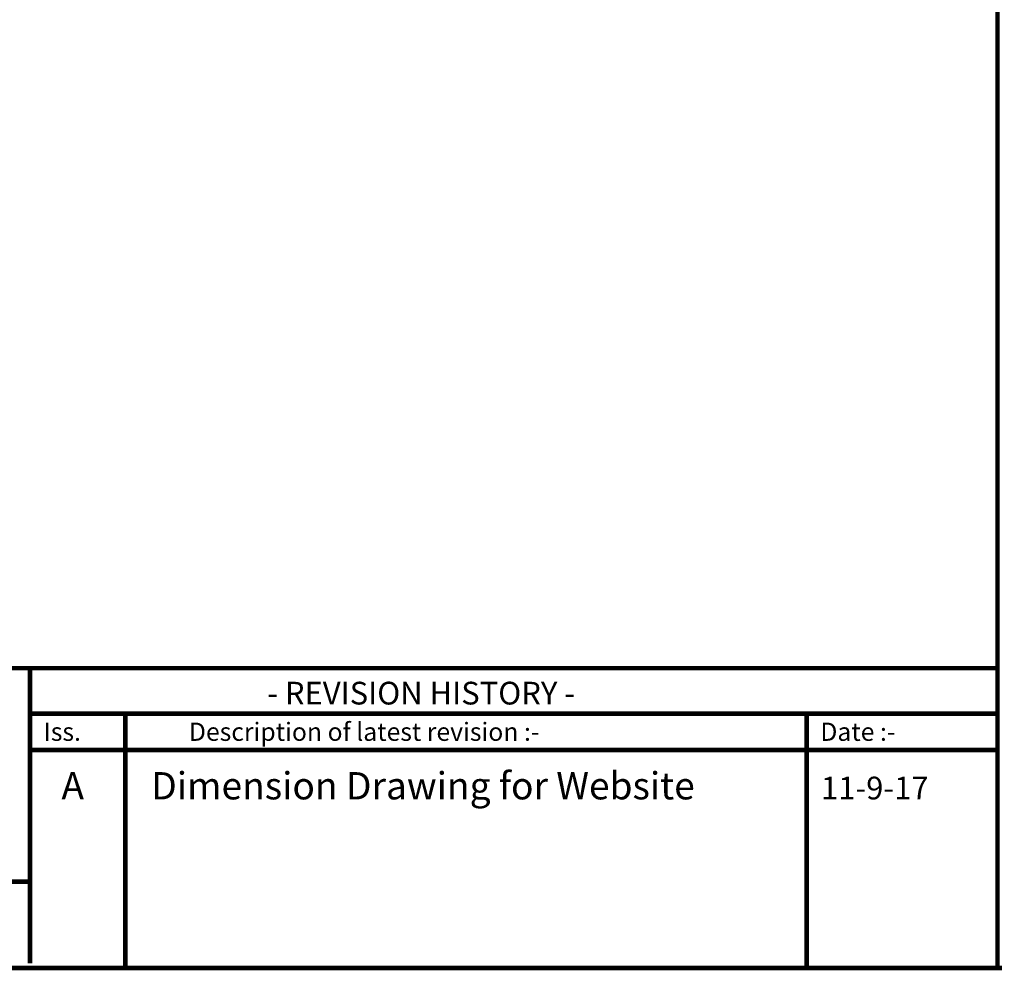
# Model space of a CAD drawing. Extents: x -12 to 179, y 216 to 377.
# Drawn here: x -7 to -4, y 216 to 218 of the extents above; entities that cross this region are included whole.
import ezdxf

# ---------------------------------------------------------------- set-up
doc = ezdxf.new("R2010")
doc.units = 0
doc.header["$LTSCALE"] = 0.5
doc.header["$MEASUREMENT"] = 0
doc.layers.add('BECOBORDER', color=8, linetype='CONTINUOUS')
doc.styles.get("Standard").update_dxf_attribs({"font": 'SIMPLEX'})

msp = doc.modelspace()

# ---------------------------------------------------------------- linework, layer by layer
at = {"layer": 'BECOBORDER', "const_width": 0.0126}
msp.add_lwpolyline([(-11.9735, 215.7329), (-4.5046, 215.7329), (-4.5046, 221.0139), (-11.9735, 221.0139)], close=True, dxfattribs=at)
for points in [[(-11.9735, 216.5628), (-4.5046, 216.5628)], [(-7.1829, 215.9718), (-7.1829, 216.5628)], [(-7.1829, 216.3365), (-6.9188, 216.3365), (-6.9188, 216.4371), (-6.9188, 216.3365), (-5.0327, 216.3365), (-5.0327, 216.4371), (-5.0327, 216.3365), (-4.5046, 216.3365)], [(-7.1829, 216.4371), (-4.5046, 216.4371)], [(-5.0327, 216.4371), (-5.0327, 215.7329)], [(-6.9188, 216.3365), (-6.9188, 215.7329)], [(-11.9609, 215.9718), (-7.1829, 215.9718), (-7.1829, 215.7455)], [(-4.4921, 215.7329), (-11.9609, 215.7329)]]:
    msp.add_lwpolyline(points, dxfattribs=at)

# ---------------------------------------------------------------- texts
at = {"layer": 'BECOBORDER'}
for s, height, p in [('- REVISION HISTORY -', 0.062869, (-6.5261, 216.4622)), ('Iss.', 0.0503, (-7.1451, 216.3616)), ('Description of latest revision :-', 0.050295, (-6.7428, 216.3616)), ('Date :-', 0.0503, (-4.995, 216.3616)), ('A', 0.0754, (-7.0956, 216.1996)), ('Dimension Drawing for Website', 0.075443, (-6.847, 216.1996)), ('11-9-17', 0.06287, (-4.9931, 216.1996))]:
    msp.add_text(s, height=height, dxfattribs=at).set_placement(p)

doc.saveas('drawing.dxf')
